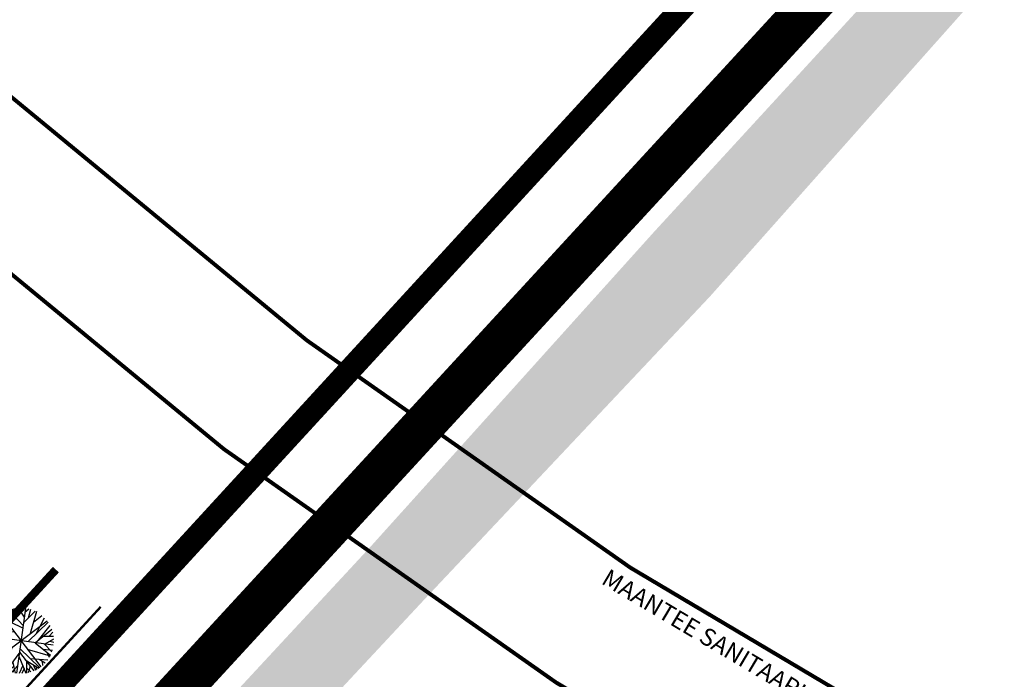
# Model space of a CAD drawing. Units: metres. Extents: x 0 to 1100638, y 0 to 13161106.
# Drawn here: x 541940 to 542022, y 6581872 to 6581927 of the extents above; entities that cross this region are included whole.
import ezdxf

# ---------------------------------------------------------------- set-up
doc = ezdxf.new("R2010")
doc.units = ezdxf.units.M
for name, pattern in [('ACAD_ISO05W100', [33, 24, -3, 0, -3, 0, -3]), ('ACAD_ISO06W100', [36, 24, -3, 0, -3, 0, -3, 0, -3]), ('ACAD_ISO09W100', [45, 24, -3, 6, -3, 6, -3]), ('DASHED', [0.75, 0.5, -0.25])]:
    doc.linetypes.add(name, pattern=pattern)
for name, color, linetype, lineweight in [('A-HOONESTUSALA_piir', 174, 'DASHED', 0), ('K-det-mnt-kaitsetsoon', 220, 'ACAD_ISO06W100', 35), ('K-det-mnt-sanitaarkaitse_tsoon', 4, 'ACAD_ISO05W100', 35)]:
    doc.layers.add(name, color=color, linetype=linetype, lineweight=lineweight)
for name, color, linetype in [('A-K-kr-krj', 1, 'Continuous'), ('A-PUU-pärn', 64, 'Continuous'), ('K-det-persp-tee-hatch', 254, 'Continuous'), ('K-det-pl-ala', 129, 'ACAD_ISO09W100'), ('kraav', 160, 'Continuous')]:
    doc.layers.add(name, color=color, linetype=linetype)
doc.styles.add('SWISL', font='swissl.ttf')
doc.dimstyles.new('ISO-25', dxfattribs={"dimtxt": 2.5, "dimasz": 2.5, "dimexe": 1.25, "dimexo": 0.625, "dimtad": 1, "dimtxsty": 'Standard', "dimcen": 2.5, "dimadec": 0, "dimazin": 0, "dimtfac": 1, "dimtmove": 0, "dimatfit": 3, "dimfxl": 0, "dimarcsym": 0})

# ---------------------------------------------------------------- blocks, each defined once
blk = doc.blocks.new('A$C1CD75F59')
at = {"layer": 'K-det-persp-tee-hatch'}
h = blk.add_hatch(color=256, dxfattribs=at)
edge = h.paths.add_edge_path()
edge.add_line((545.8249999987893, 424.6730000004172), (518.3690462524537, 394.7484999578446))
edge.add_arc((511.7374374802457, 400.8330513052642), 9.000000000389543, 317.36834669485415, 317.4633824821121, ccw=False)
edge.add_line((518.3589447658742, 394.7375085670501), (504.9900000011548, 380.2150000017136))
edge.add_line((504.9900000011548, 380.2150000017136), (490.6350000007078, 364.5720000015572))
edge.add_line((490.6350000007078, 364.5720000015572), (475.6689999997616, 348.3000000016764))
edge.add_line((475.6689999997616, 348.3000000016764), (461.051000000909, 332.4250000016764))
edge.add_line((461.051000000909, 332.4250000016764), (450.7500000009313, 321.2620000001043))
edge.add_line((450.7500000009313, 321.2620000001043), (440.2209330939222, 309.813381341286))
edge.add_arc((446.8453680123203, 303.7210203390568), 9.00000003164299, 137.3958722947105, 138.3538533777561)
edge.add_line((440.1199999548262, 309.7017748951912), (417.8490000003949, 284.6580000016838))
edge.add_line((417.8490000003949, 284.6580000016838), (393.36699999962, 258.6890000002459))
edge.add_line((393.36699999962, 258.6890000002459), (380.3161266689422, 244.6985313231125))
edge.add_line((380.3161266689422, 244.6985313231125), (375.4511134636123, 248.898345656693))
edge.add_line((375.4511134636123, 248.898345656693), (388.6440000003204, 263.1180000007153))
edge.add_line((388.6440000003204, 263.1180000007153), (413.0440000006929, 290.2090000007302))
edge.add_line((413.0440000006929, 290.2090000007302), (436.2400000002235, 315.4540000008419))
edge.add_line((436.2400000002235, 315.4540000008419), (449.5240000002086, 329.5890000015497))
edge.add_line((449.5240000002086, 329.5890000015497), (456.3250000001863, 337.0730000007898))
edge.add_line((456.3250000001863, 337.0730000007898), (470.973000000231, 353.3740000007674))
edge.add_line((470.973000000231, 353.3740000007674), (485.6350000016391, 369.1790000004694))
edge.add_line((485.6350000016391, 369.1790000004694), (501.2119999993593, 385.5450000008568))
edge.add_line((501.2119999993593, 385.5450000008568), (518.3670000005513, 405.1460000025108))
edge.add_line((518.3670000005513, 405.1460000025108), (540.6200000010431, 429.3490000013262))
edge.add_line((540.6200000010431, 429.3490000013262), (545.8249999987893, 424.6730000004172))
at = {"layer": 'K-det-mnt-kaitsetsoon', "ltscale": 0.5, "const_width": 0.34}
blk.add_lwpolyline([(434.5931671669241, 233.6466172719374, -0.05749248682632685), (349.1161477430724, 293.699129704386), (280.0529530004133, 355.1698442297056)], format="xyb", dxfattribs=at)
at = {"layer": 'K-det-mnt-sanitaarkaitse_tsoon', "ltscale": 0.5, "const_width": 0.34}
blk.add_lwpolyline([(440.2014647186734, 243.9718048525974, -0.05749248682637679), (356.9281863417709, 302.476062707603), (287.8649915985297, 363.9467772329226)], format="xyb", dxfattribs=at)
at = {"layer": 'K-det-pl-ala', "ltscale": 0.5, "const_width": 2}
blk.add_lwpolyline([(345.0300360668916, 232.7294111056253), (246.9255724324612, 320.8966358052567), (297.2896476148162, 377.5805867891759), (226.1012446759269, 436.5485061872751), (167.7522970875725, 389.6286278460175), (-138.4756357123842, 663.0937452316284), (-252.5511611598777, 784.5955620929599), (32.5672761972528, 1086.876975802705), (3.975706167402677, 1117.500233802013), (124.8941892522853, 1406.119700247422), (130.3068302811589, 1410.859672015533), (294.2791152696591, 1197.404387886636), (343.392138820258, 1132.80041066464), (366.1629662298365, 1102.849322350696), (717.9124516883167, 638.8376557826996), (714.2132995554712, 634.8074511252344), (345.0220830837497, 232.7365585118532)], dxfattribs=at)
at = {"layer": 'K-det-mnt-sanitaarkaitse_tsoon', "style": 'SWISL'}
blk.add_text('MAANTEE SANITAARKAITSETSOON', height=1.5, rotation=329.2321948755779, dxfattribs=at).set_placement((408.3898194765206, 260.0040817875415))
blk = doc.blocks.new('04343 DP haljastus$0$pärn-tingm')
at = {"layer": 'A-PUU-pärn', "color": 122}
for p, q in [((-902.8943601235515, -217.0565998069942), (-904.1078502964228, -215.7171060787514)), ((-903.894725757069, -215.943233509548), (-903.7787879951065, -215.6146861240268)), ((-903.6558506437577, -216.203339911066), (-903.6669404547429, -215.5833906279877)), ((-902.6961621828377, -215.5739242350683), (-903.4608095543226, -221.1290149819106)), ((-903.3386007087538, -215.5350521523505), (-902.8123509915313, -216.3393548969179)), ((-903.1203386957059, -215.8642580956221), (-903.1024201285327, -215.5164537681267)), ((-902.7407037367811, -215.8973430609331), (-902.3959457336459, -215.6092747589573)), ((-902.4327160316752, -216.3724398603663), (-902.2390509166289, -215.6374073717743)), ((-904.4601196501171, -217.4947985159233), (-905.2261804944137, -216.4979420620948)), ((-905.1167701890226, -216.6422803672031), (-905.0732907836791, -216.3419496994466)), ((-904.98039480648, -216.2581469370052), (-902.9363411545055, -217.248845603317)), ((-904.553831990459, -216.2155659189448), (-904.841106760432, -216.1392376199365)), ((-904.7893470984418, -216.094435326755), (-901.3676132318797, -220.60851893574)), ((-904.446475806064, -216.5085221920162), (-904.6426311368123, -216.0021176990122)), ((-903.4042890113778, -216.493935671635), (-904.576401785831, -215.9519149940461)), ((-904.1791353026638, -216.1320823598653), (-904.2660538677592, -215.7835400458425)), ((-902.8646910460666, -216.8068375308067), (-901.8546606937889, -215.8005800656974)), ((-901.7570037445985, -215.8468725578859), (-902.3009516538586, -217.7431462444365)), ((-902.0119542375905, -216.7486838065088), (-901.2766332800966, -216.1779323564842)), ((-901.7835441306233, -217.7653841963038), (-901.0436381526524, -216.389015394263)), ((-905.7430478800088, -217.3843915369362), (-904.6261669590604, -218.1286904579028)), ((-905.7093746076571, -217.3187608532608), (-903.6620446870802, -217.5984087493271)), ((-905.4018386087846, -217.3530232235789), (-905.601155671291, -217.0763236340135)), ((-905.4670373746194, -216.8543010419235), (-904.3633679375052, -216.6594353727996)), ((-905.1075514919357, -217.3973284149542), (-905.3463120707311, -216.6558761503547)), ((-905.335535195074, -220.0623422432691), (-900.8214365398744, -216.6405969727784)), ((-902.4677491185721, -218.4310754379258), (-900.7538329256931, -216.7575770262629)), ((-901.8398131841095, -218.5165864145383), (-900.428029780509, -217.3662304123864)), ((-901.5614628653275, -218.292230556719), (-900.5808125985786, -217.0408590137959)), ((-905.7678798738634, -218.2320936266333), (-905.8971597341588, -218.1028167037293)), ((-905.8922186144628, -218.219388993457), (-905.5455133812502, -218.2640664866194)), ((-905.8900826791069, -218.5386231094599), (-905.2476737750694, -218.0516688376665)), ((-905.8604963313555, -217.8210153635591), (-905.6828025527066, -217.7665329938754)), ((-900.3009404928889, -218.7337932931259), (-905.8560312410118, -217.9691459238529)), ((-905.8120824190555, -217.6372560719028), (-905.4176183879608, -218.0200654296204)), ((-905.7807792634703, -219.1643251795322), (-904.4562185818795, -218.1602910198271)), ((-905.4049857807113, -219.9489893373102), (-903.8740800785599, -218.2404111362994)), ((-901.1241768359905, -217.9473875202239), (-900.2788051585667, -217.9482971262187)), ((-901.0025577050401, -218.6306032165885), (-900.2624880917137, -218.1899385852739)), ((-900.6654382094275, -217.9472540784627), (-900.3526701639639, -217.6032227585092)), ((-905.8614536545938, -218.8377810483798), (-905.1847301539965, -218.7125122305006)), ((-905.8373911926756, -218.9933395795524), (-905.4759415627923, -218.9198856139556)), ((-905.6484312155517, -219.5452863806859), (-904.6460644415347, -219.0929639264941)), ((-904.8802661038935, -218.4950931724161), (-905.5717581707286, -219.6877026800066)), ((-904.427745688241, -220.8392378007993), (-903.8442511311732, -218.9263558806852)), ((-903.1705111503834, -219.0172586292028), (-901.4698391823331, -220.6692922944203)), ((-902.5355771188624, -219.0707276891917), (-900.570899599581, -219.6402939846739)), ((-901.8464338617632, -218.5216049756855), (-900.5506563895615, -219.5982120968401)), ((-901.1790515560424, -219.071872391738), (-900.3677305682795, -219.1654360396788)), ((-901.0744745727861, -218.6182680306956), (-900.4352658219868, -219.3102090898901)), ((-900.5864442863967, -218.3953956682235), (-900.2597897964297, -218.4686405193061)), ((-905.7368472428061, -219.3048223257065), (-905.2692451116163, -219.1375406784937)), ((-904.7782526195515, -219.6477097459137), (-905.0116502363235, -220.4128659116104)), ((-904.9274233513279, -220.4827072024345), (-904.1188824744895, -219.829716832377)), ((-904.2975335742813, -220.9009648859501), (-903.2355368139688, -219.454245290719)), ((-903.2517720639007, -219.6804559174925), (-902.6495223173406, -221.1490737581626)), ((-903.2077369139297, -219.3395921522751), (-901.9847342653666, -220.9392717154697)), ((-902.2782490039244, -219.8917096648365), (-900.7788210436702, -219.9850679636002)), ((-901.5252261130372, -219.9358776528388), (-901.0119296789635, -220.2553477762267)), ((-900.8680699586403, -219.3307956857607), (-900.6446856398834, -219.76306794025)), ((-905.1861680225702, -220.2376621859148), (-904.9293705790769, -220.1499614054337)), ((-904.7006686376408, -220.6717892056331), (-904.2698154896498, -220.3184596654028)), ((-904.5415413675364, -220.5377941150218), (-904.5380929145031, -220.7624587994069)), ((-904.3040511212312, -220.4246225357056), (-904.2171230931999, -220.7731695193797)), ((-903.7160354856169, -220.5537622515112), (-904.1412039651768, -220.9696259209886)), ((-903.3744525624206, -220.4953734306619), (-903.8737778867362, -221.0610353229567)), ((-903.7900891975733, -220.222199562937), (-903.579868181725, -221.1323638716713)), ((-902.9285920137772, -220.4782585445791), (-903.2331591949333, -221.177038513124)), ((-902.814426442259, -220.7526845764369), (-902.9971673164982, -221.1719518061727)), ((-902.7119891556213, -219.9798489492387), (-901.5292525348486, -220.7009656727314)), ((-902.5961431181058, -220.1326775224879), (-902.6099756684853, -221.132465521805)), ((-902.5905615831725, -220.676572564058), (-902.2284677755088, -221.0304384985939)), ((-902.2807836669963, -220.5487119005993), (-902.472017246997, -221.1081030694768)), ((-902.0425489702029, -220.3814955493435), (-901.8397815156495, -220.8828701935709)), ((-901.815049802186, -220.5165327778086), (-901.7538713150425, -220.8311177846044)), ((-901.245864578872, -220.1118202777579), (-901.237852419843, -220.4800806082785)), ((-903.9686400216306, -220.8120829416439), (-903.9846865638392, -221.0247818902135)), ((-903.7339578128885, -220.9015694307163), (-903.7693115527509, -221.0887975748628))]:
    blk.add_line(p, q, dxfattribs=at)
blk = doc.blocks.new('A$C0C063360')
at = {"layer": 'A-HOONESTUSALA_piir', "ltscale": 10, "const_width": 0.7}
blk.add_lwpolyline([(361.6166514683282, 261.158721787855), (356.7032027392415, 255.8076878841966), (337.7968033929355, 271.0955224772915), (281.0201068366878, 321.6304581947625), (284.3338825394167, 325.3600590825081)], dxfattribs=at)
at = {"layer": 'A-K-kr-krj', "color": 34, "const_width": 0.2}
blk.add_lwpolyline([(331.6486584331142, 263.8497733930126), (354.160817379714, 245.6462986851111), (365.4673253641231, 257.9598403675482)], dxfattribs=at)
at = {"layer": 'kraav'}
blk.add_lwpolyline([(371.8712869139854, 252.6398589396849), (359.290889668162, 239.2459248043597)], dxfattribs=at)
at = {"layer": 'A-PUU-pärn'}
blk.add_blockref('04343 DP haljastus$0$pärn-tingm', (1261.695447981707, 473.401723283343), dxfattribs=at)

msp = doc.modelspace()

# ---------------------------------------------------------------- linework, layer by layer
at = {"layer": 'kraav', "color": 130, "const_width": 3.5}
msp.add_lwpolyline([(541941.7719283081, 6581858.393882086), (542146.5363837848, 6582080.896659153), (542372.3110977346, 6582130.368861116)], dxfattribs=at)
at = {"layer": 'kraav'}
for points in [[(541952.9105462729, 6581872.693945535), (542145.7722166628, 6582082.388225878), (542369.9862631883, 6582131.364624825)], [(541955.3432416447, 6581870.673025499), (542147.375807942, 6582079.143674124), (542372.5492592112, 6582128.485953018)]]:
    msp.add_lwpolyline(points, dxfattribs=at)

# ---------------------------------------------------------------- block references
at = {"xscale": 0.9699999999993452, "yscale": 0.9700000000011642, "zscale": 0.97}
msp.add_blockref('A$C1CD75F59', (541592.1953979665, 6581627.633282363), dxfattribs=at)
at = {"layer": 'kraav', "xscale": 0.9699999999993452, "yscale": 0.9700000000011642, "zscale": 0.97}
msp.add_blockref('A$C0C063360', (541592.1953979665, 6581627.633282363), dxfattribs=at)

# ---------------------------------------------------------------- leaders
at = {"layer": 'kraav'}
msp.add_leader([(542145.7722166628, 6582082.388225878), (541952.9105462729, 6581872.693945535)], dimstyle='ISO-25', override={"dimgap": 0.625, "dimtad": 0}, dxfattribs=at)

doc.saveas('drawing.dxf')
